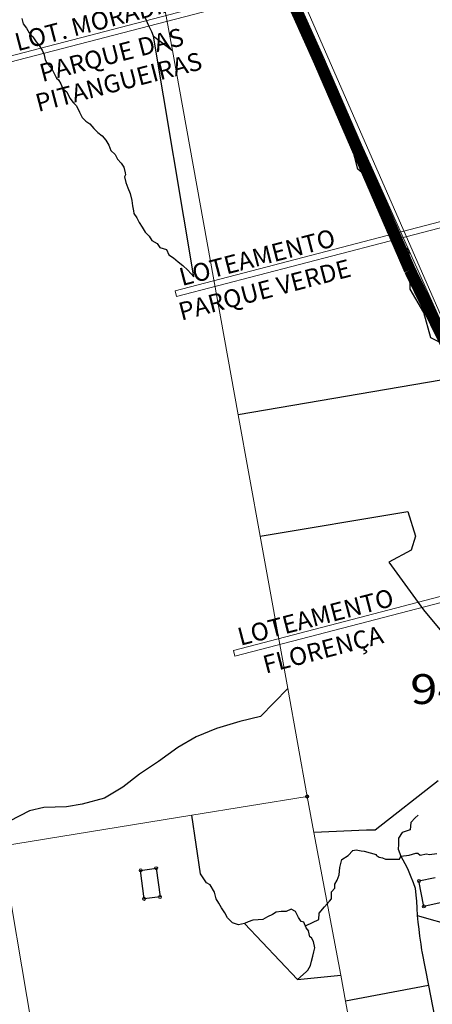
# Model space of a CAD drawing. Units: millimetres. Extents: x 741 to 33764, y 642 to 9255.
# Drawn here: x 20028 to 20304, y 4875 to 5536 of the extents above; entities that cross this region are included whole.
import ezdxf
from ezdxf.enums import TextEntityAlignment as Align
from ezdxf.lldxf.tags import DXFTag

# ---------------------------------------------------------------- set-up
doc = ezdxf.new("R2010")
doc.units = ezdxf.units.MM
doc.linetypes.add('CONTINUO', pattern=[0])
for name, color, linetype in [('00 - DEMARCAÇÃO DE QUADRAS', 3, 'Continuous'), ('00 - HIDROGRAFIA', 172, 'Continuous'), ('00 - INDICADOR LOTEAMENTOS', 10, 'Continuous'), ('00 - NOMES LOTEAMENTOS', 2, 'Continuous'), ('00 - PERÍMETROS BAIRROS E CIDADE', 30, 'Continuous'), ('P-ACUDE', 7, 'CONTINUO'), ('P-DIVISAS', 7, 'CONTINUO'), ('P-ESTRADA_DE_TERRA', 34, 'CONTINUO'), ('P-GALPAO', 7, 'CONTINUO'), ('P-NUMERACAO_DOS_LOTES', 7, 'CONTINUO'), ('P-RIO', 7, 'CONTINUO'), ('P-SEDE', 7, 'CONTINUO')]:
    doc.layers.add(name, color=color, linetype=linetype)
doc.styles.add('SIMPLEX', font='simplex', dxfattribs={"height": 0.2})
doc.styles.get("Standard").update_dxf_attribs({"font": 'arial.ttf'})
tags = doc.linetypes.add('Tracejado', pattern=[25, 15, -10]).pattern_tags.tags
tags[6:7] = [DXFTag(74, 4), DXFTag(75, 0), DXFTag(340, '0'), DXFTag(46, 1.0), DXFTag(50, 0.0), DXFTag(44, 0.0), DXFTag(45, 0.0)]
tags[4:5] = [DXFTag(74, 4), DXFTag(75, 0), DXFTag(340, '0'), DXFTag(46, 1.0), DXFTag(50, 0.0), DXFTag(44, 0.0), DXFTag(45, 0.0)]

msp = doc.modelspace()

# ---------------------------------------------------------------- linework, layer by layer
at = {"color": 0, "lineweight": 0}
for centre in [(20220.29, 5014.78), (20108.68, 4965.26), (20119.12, 4966.67), (20295.15, 4958.17), (20111.02, 4946.15), (20121.7, 4947.45), (20298.41, 4941.06)]:
    msp.add_circle(centre, 1.05, dxfattribs=at)
for p in [(20220.29, 5014.78), (20108.68, 4965.26), (20119.12, 4966.67), (20295.15, 4958.17), (20111.02, 4946.15), (20121.7, 4947.45), (20298.41, 4941.06)]:
    msp.add_point(p, dxfattribs=at)
at = {"layer": '00 - DEMARCAÇÃO DE QUADRAS', "lineweight": 5}
for p, q in [((20058.84, 5909.07), (20130, 5514.88)), ((20324.88, 5299.57), (20181.28, 5619.35)), ((20173.98, 5270.6), (20130, 5514.88)), ((20188.71, 5189.25), (20173.98, 5270.6)), ((20207.21, 5087.24), (20188.71, 5189.25)), ((20220.29, 5014.78), (20207.21, 5087.24)), ((20142.91, 5002.18), (20220.29, 5014.78)), ((20224.81, 4990.63), (20220.29, 5014.78)), ((20142.91, 5002.18), (20015.61, 4981.45)), ((20242.74, 4894.97), (20224.81, 4990.63)), ((20015.61, 4981.45), (20068.07, 4668.33)), ((20246.03, 4877.45), (20242.74, 4894.97)), ((20264.9, 4776.74), (20246.03, 4877.45))]:
    msp.add_line(p, q, dxfattribs=at)
at = {"layer": '00 - HIDROGRAFIA', "lineweight": 5}
msp.add_line((20180.83, 5632.96), (20320.96, 5311.64), dxfattribs=at)
msp.add_line((20180.83, 5632.96), (20320.96, 5311.64), dxfattribs=at)
at = {"layer": '00 - INDICADOR LOTEAMENTOS', "lineweight": 5}
for points in [[(20301.49, 5580.2), (20015.09, 5505.5), (20014.08, 5509.37), (20300.97, 5584.19)], [(20324.42, 5404.15), (20131.78, 5353.9), (20132.78, 5350.03), (20324.94, 5400.15)], [(20353.74, 5160.38), (20170.87, 5112.69), (20171.88, 5108.82), (20354.75, 5156.51)]]:
    msp.add_lwpolyline(points, dxfattribs=at)
at = {"layer": '00 - PERÍMETROS BAIRROS E CIDADE', "color": 30, "linetype": 'Tracejado', "lineweight": 5, "const_width": 8}
for points in [[(20178.81, 5618.21), (20228.03, 5508.49)], [(20228.03, 5508.49), (20289.03, 5367.73)], [(20289.03, 5367.73), (20313.07, 5318.62)]]:
    msp.add_lwpolyline(points, dxfattribs=at)
at = {"layer": 'P-ACUDE', "color": 5, "linetype": 'CONTINUO'}
for p, q in [((20209.62, 4939.32), (20206.09, 4937.77)), ((20212.38, 4937.66), (20209.62, 4939.32)), ((20183.85, 4931.78), (20180.65, 4930.66)), ((20187.48, 4932.18), (20183.85, 4931.78)), ((20190.5, 4932.21), (20187.48, 4932.18)), ((20193.62, 4934.07), (20190.5, 4932.21)), ((20196.97, 4935.61), (20193.62, 4934.07)), ((20199.59, 4937.2), (20196.97, 4935.61)), ((20202.85, 4937.65), (20199.59, 4937.2)), ((20206.09, 4937.77), (20202.85, 4937.65)), ((20214.42, 4933.69), (20212.38, 4937.66)), ((20216.24, 4931.02), (20214.42, 4933.69)), ((20180.65, 4930.66), (20178.4, 4929.71)), ((20178.4, 4929.71), (20213.76, 4892.12)), ((20217.95, 4930.41), (20216.24, 4931.02)), ((20219.67, 4926.6), (20217.95, 4930.41)), ((20221.44, 4924.41), (20219.67, 4926.6)), ((20222.04, 4920.78), (20221.21, 4924.74)), ((20221.21, 4924.74), (20221.44, 4924.41)), ((20223.25, 4919.99), (20222.04, 4920.78)), ((20224.43, 4917.55), (20223.25, 4919.99)), ((20225.48, 4913.41), (20224.43, 4917.55)), ((20224.81, 4910.56), (20225.48, 4913.41)), ((20223.28, 4904.27), (20224.13, 4907.73)), ((20224.13, 4907.73), (20224.81, 4910.56)), ((20220.75, 4898.32), (20222.52, 4901.48)), ((20222.52, 4901.48), (20223.28, 4904.27)), ((20213.76, 4892.12), (20219.55, 4897.16)), ((20213.76, 4892.12), (20213.76, 4892.12)), ((20219.55, 4897.16), (20220.75, 4898.32))]:
    msp.add_line(p, q, dxfattribs=at)
at = {"layer": 'P-DIVISAS', "color": 7, "linetype": 'CONTINUO'}
for p, q in [((20029.02, 5536.35), (20030.11, 5532.9)), ((20030.11, 5532.9), (20032.15, 5529.9)), ((20114.07, 5532.01), (20112.03, 5536.69)), ((20032.15, 5529.9), (20034.14, 5526.82)), ((20034.14, 5526.82), (20036.58, 5524.08)), ((20116.15, 5527.53), (20114.07, 5532.01)), ((20117.39, 5524.59), (20116.15, 5527.53)), ((20036.58, 5524.08), (20038.63, 5520.73)), ((20038.63, 5520.73), (20040.83, 5518.24)), ((20144.28, 5363.13), (20117.39, 5524.59)), ((20040.83, 5518.24), (20042.83, 5515.07)), ((20042.83, 5515.07), (20044.11, 5511.95)), ((20044.11, 5511.95), (20044.76, 5508.6)), ((20044.76, 5508.6), (20046.2, 5506.2)), ((20046.2, 5506.2), (20048.51, 5503.61)), ((20048.51, 5503.61), (20049.56, 5502.28)), ((20049.56, 5502.28), (20052.33, 5496.51)), ((20052.33, 5496.51), (20053.71, 5495.34)), ((20053.71, 5495.34), (20055.36, 5492.64)), ((20055.36, 5492.64), (20056.59, 5489.34)), ((20056.59, 5489.34), (20059.24, 5487.16)), ((20059.24, 5487.16), (20061.19, 5483.1)), ((20061.19, 5483.1), (20063.58, 5480.16)), ((20063.58, 5480.16), (20065.77, 5477.82)), ((20065.77, 5477.82), (20067.74, 5473.57)), ((20067.74, 5473.57), (20069.57, 5470.07)), ((20069.57, 5470.07), (20071.89, 5467.52)), ((20071.89, 5467.52), (20074.7, 5465.76)), ((20074.7, 5465.76), (20077.38, 5462.69)), ((20077.38, 5462.69), (20080.12, 5459.98)), ((20080.12, 5459.98), (20082.94, 5457.78)), ((20082.94, 5457.78), (20085.32, 5454.86)), ((20085.32, 5454.86), (20087.52, 5451.59)), ((20087.52, 5451.59), (20088.71, 5447.86)), ((20088.71, 5447.86), (20091.66, 5445.33)), ((20091.66, 5445.33), (20093.14, 5442.06)), ((20093.14, 5442.06), (20095.56, 5439.52)), ((20095.56, 5439.52), (20097.4, 5436.71)), ((20097.4, 5436.71), (20098.36, 5432.91)), ((20098.66, 5431.53), (20097.83, 5430.2)), ((20097.83, 5430.2), (20098.88, 5426.54)), ((20098.36, 5432.91), (20098.66, 5431.53)), ((20098.88, 5426.54), (20100.04, 5422.98)), ((20100.04, 5422.98), (20101.61, 5419.17)), ((20101.61, 5419.17), (20102.79, 5414.45)), ((20102.79, 5414.45), (20103.33, 5410.91)), ((20103.33, 5410.91), (20104, 5407.38)), ((20104, 5407.38), (20104.09, 5405.58)), ((20104.09, 5405.58), (20106.19, 5402.7)), ((20106.19, 5402.7), (20107.73, 5399.66)), ((20107.73, 5399.66), (20109.79, 5396.56)), ((20109.79, 5396.56), (20111.84, 5393.13)), ((20111.84, 5393.13), (20114.42, 5390.38)), ((20114.42, 5390.38), (20116.29, 5387.64)), ((20116.29, 5387.64), (20119.78, 5385.55)), ((20119.78, 5385.55), (20121.61, 5382.96)), ((20121.61, 5382.96), (20126.12, 5381.51)), ((20126.12, 5381.51), (20127.58, 5378)), ((20127.58, 5378), (20130.83, 5375.94)), ((20130.83, 5375.94), (20133.78, 5373.32)), ((20133.78, 5373.32), (20137, 5370.76)), ((20137, 5370.76), (20140.42, 5367.58)), ((20140.42, 5367.58), (20144.28, 5363.13)), ((20326.57, 5296.8), (20173.98, 5270.6)), ((20188.71, 5189.25), (20287.66, 5205.78)), ((20287.66, 5205.78), (20292.94, 5189.24)), ((20292.94, 5189.24), (20290.03, 5179.86)), ((20290.03, 5179.86), (20275.08, 5171.93)), ((20275.08, 5171.93), (20298.3, 5139.95)), ((20298.3, 5139.95), (20321.55, 5111.64)), ((20308.06, 5025.17), (20265.8, 4992.17)), ((20148.87, 4962.93), (20142.91, 5002.18)), ((20259.95, 4992.28), (20224.81, 4990.63)), ((20265.8, 4992.17), (20259.95, 4992.28)), ((20150.94, 4959.67), (20148.87, 4962.93)), ((20152.78, 4956.78), (20150.94, 4959.67)), ((20155.34, 4955.48), (20152.78, 4956.78)), ((20158.18, 4950.52), (20155.34, 4955.48)), ((20159.38, 4946.26), (20158.18, 4950.52)), ((20161.05, 4943.17), (20159.38, 4946.26)), ((20162.81, 4940.18), (20161.05, 4943.17)), ((20165.11, 4936.87), (20162.81, 4940.18)), ((20166.89, 4933.34), (20165.11, 4936.87)), ((20170.23, 4930.05), (20166.89, 4933.34)), ((20294.04, 4934.91), (20342.76, 4921.27)), ((20174.17, 4928.67), (20170.23, 4930.05)), ((20178.4, 4929.71), (20174.17, 4928.67)), ((20213.76, 4892.12), (20242.74, 4894.97)), ((20301.5, 4887.95), (20246.03, 4877.45))]:
    msp.add_line(p, q, dxfattribs=at)
at = {"layer": 'P-ESTRADA_DE_TERRA', "color": 32, "linetype": 'CONTINUO'}
for p, q in [((20117.39, 5524.59), (20130, 5514.88)), ((20207.21, 5087.24), (20189.03, 5068.35)), ((20175.24, 5065.03), (20159.54, 5060.27)), ((20189.03, 5068.35), (20175.24, 5065.03)), ((20159.54, 5060.27), (20145.91, 5054.82)), ((20145.91, 5054.82), (20133.67, 5047.7)), ((20133.67, 5047.7), (20120.59, 5038.14)), ((20120.59, 5038.14), (20108.04, 5029.64)), ((20108.04, 5029.64), (20096.72, 5021.03)), ((20096.72, 5021.03), (20084.58, 5013.58)), ((20084.58, 5013.58), (20069.62, 5009.73)), ((20034.29, 5005.1), (20020.79, 4998.18)), ((20043.85, 5007.33), (20034.29, 5005.1)), ((20058.99, 5007.81), (20043.85, 5007.33)), ((20069.62, 5009.73), (20058.99, 5007.81)), ((20292.54, 5000.54), (20289.76, 4997.26)), ((20294.66, 5002.31), (20292.54, 5000.54)), ((20289.24, 4992.52), (20284.01, 4990.69)), ((20289.76, 4997.26), (20289.24, 4992.52)), ((20284.01, 4990.69), (20281.5, 4986.86)), ((20281.5, 4986.86), (20281.52, 4982.53)), ((20281.52, 4982.53), (20281.2, 4979.43)), ((20281.2, 4979.43), (20283.1, 4974.68)), ((20283.1, 4974.68), (20285.6, 4969.92)), ((20285.6, 4969.92), (20287.45, 4966.6)), ((20287.45, 4966.6), (20289.3, 4961.92)), ((20289.3, 4961.92), (20291.25, 4957.09)), ((20291.25, 4957.09), (20292.65, 4953.3)), ((20292.65, 4953.3), (20293.17, 4948.6)), ((20293.17, 4948.6), (20293.51, 4944.51)), ((20293.51, 4944.51), (20293.75, 4939.99)), ((20293.75, 4939.99), (20294.04, 4934.91)), ((20294.04, 4934.91), (20294.43, 4930.55)), ((20294.43, 4930.55), (20294.99, 4925.87)), ((20294.99, 4925.87), (20295.53, 4921.16)), ((20295.53, 4921.16), (20296.51, 4915.84)), ((20296.51, 4915.84), (20296.95, 4911.77)), ((20296.95, 4911.77), (20297.16, 4910.83)), ((20297.16, 4910.83), (20297.06, 4910.76)), ((20297.06, 4910.76), (20301.5, 4887.95)), ((20301.5, 4887.95), (20317.17, 4807.51))]:
    msp.add_line(p, q, dxfattribs=at)
at = {"layer": 'P-GALPAO', "color": 54, "linetype": 'CONTINUO'}
for p, q in [((20108.68, 4965.26), (20119.12, 4966.67)), ((20111.02, 4946.15), (20108.68, 4965.26)), ((20119.12, 4966.67), (20121.7, 4947.45)), ((20121.7, 4947.45), (20111.02, 4946.15))]:
    msp.add_line(p, q, dxfattribs=at)
at = {"layer": 'P-RIO', "color": 4, "linetype": 'CONTINUO'}
for p, q in [((20229.64, 5502.08), (20224.21, 5523.76)), ((20241.69, 5479.51), (20229.64, 5502.08)), ((20247.94, 5459.64), (20241.69, 5479.51)), ((20254.31, 5435.49), (20247.94, 5459.64)), ((20268.95, 5423), (20254.31, 5435.49)), ((20274.04, 5393.08), (20268.95, 5423)), ((20288.68, 5380.6), (20274.04, 5393.08)), ((20289.37, 5354.86), (20288.68, 5380.6)), ((20298.37, 5339.36), (20289.37, 5354.86)), ((20303.12, 5322.31), (20298.37, 5339.36)), ((20319.07, 5314.15), (20303.12, 5322.31)), ((20247.78, 4975.31), (20250.76, 4978.67)), ((20250.42, 4978.58), (20250.76, 4978.67)), ((20250.76, 4978.67), (20252.98, 4978.97)), ((20252.98, 4978.97), (20256.38, 4978.24)), ((20256.38, 4978.24), (20258.55, 4978.17)), ((20258.55, 4978.17), (20266.38, 4975.88)), ((20242.18, 4967.2), (20243.57, 4972.44)), ((20243.57, 4972.44), (20247.78, 4975.31)), ((20266.38, 4975.88), (20266.52, 4975.5)), ((20266.52, 4975.5), (20268.59, 4974.09)), ((20268.59, 4974.09), (20270.78, 4973.61)), ((20270.78, 4973.61), (20272.81, 4972.85)), ((20272.81, 4972.85), (20276.34, 4972.7)), ((20276.34, 4972.7), (20282.15, 4972.86)), ((20282.15, 4972.86), (20283.1, 4974.68)), ((20283.1, 4974.68), (20288.51, 4975.48)), ((20288.51, 4975.48), (20293.07, 4976.82)), ((20293.07, 4976.82), (20293.68, 4976.84)), ((20293.68, 4976.84), (20294.3, 4976.86)), ((20294.3, 4976.86), (20295.87, 4975.37)), ((20295.87, 4975.37), (20300.13, 4976.4)), ((20300.13, 4976.4), (20302.29, 4975.84)), ((20302.29, 4975.84), (20307.17, 4976.59)), ((20241.7, 4962.28), (20242.18, 4967.2)), ((20238.8, 4956.08), (20240.27, 4958.57)), ((20240.27, 4958.57), (20241.7, 4962.28)), ((20236.49, 4950.81), (20238.88, 4953.33)), ((20238.88, 4953.33), (20238.8, 4956.08)), ((20235.13, 4944.65), (20236.62, 4946.22)), ((20236.62, 4946.22), (20236.49, 4950.81)), ((20228.3, 4936.51), (20231.86, 4940.89)), ((20231.86, 4940.89), (20235.13, 4944.65)), ((20219.64, 4928.31), (20228.11, 4932.21)), ((20228.11, 4932.21), (20228.3, 4936.51))]:
    msp.add_line(p, q, dxfattribs=at)
at = {"layer": 'P-SEDE', "color": 1, "linetype": 'CONTINUO'}
for p, q in [((20295.15, 4958.17), (20306.1, 4960.35)), ((20298.41, 4941.06), (20295.15, 4958.17)), ((20309.45, 4943.38), (20298.41, 4941.06)), ((20298.41, 4941.06), (20298.41, 4941.06))]:
    msp.add_line(p, q, dxfattribs=at)

# ---------------------------------------------------------------- texts
at = {"lineweight": 0}
for tag, p in [('COTA', (20220.29, 5014.78)), ('PONTO', (20220.29, 5014.78)), ('DESC', (20220.29, 5014.78)), ('COTA', (20108.68, 4965.26)), ('PONTO', (20108.68, 4965.26)), ('DESC', (20108.68, 4965.26)), ('COTA', (20119.12, 4966.67)), ('PONTO', (20119.12, 4966.67)), ('DESC', (20119.12, 4966.67)), ('COTA', (20295.15, 4958.17)), ('PONTO', (20295.15, 4958.17)), ('DESC', (20295.15, 4958.17)), ('COTA', (20111.02, 4946.15)), ('PONTO', (20111.02, 4946.15)), ('DESC', (20111.02, 4946.15)), ('COTA', (20121.7, 4947.45)), ('PONTO', (20121.7, 4947.45)), ('DESC', (20121.7, 4947.45)), ('COTA', (20298.41, 4941.06)), ('PONTO', (20298.41, 4941.06)), ('DESC', (20298.41, 4941.06))]:
    msp.add_attdef(tag, p, '', height=0.35, rotation=1.52754, dxfattribs=at)
at = {"layer": '00 - NOMES LOTEAMENTOS', "lineweight": 5}
for s, p in [('LOT. MORADIAS', (20084.65, 5529.63)), ('PARQUE DAS', (20090.74, 5506.26)), ('PITANGUEIRAS', (20095.48, 5488.12)), ('LOTEAMENTO ', (20190.05, 5370.95)), ('PARQUE VERDE', (20193.23, 5348.71)), ('LOTEAMENTO ', (20229.15, 5129.74)), ('FLORENÇA', (20232.33, 5107.49))]:
    msp.add_text(s, height=12, rotation=14.61794, dxfattribs=at).set_placement(p, align=Align.CENTER)
at = {"layer": 'P-NUMERACAO_DOS_LOTES', "color": 7, "style": 'SIMPLEX', "width": 1.090909}
msp.add_text('94', height=20, rotation=1.52754, dxfattribs=at).set_placement((20289.63, 5076.57), (20325.98, 5077.54), align=Align.FIT)

doc.saveas('drawing.dxf')
